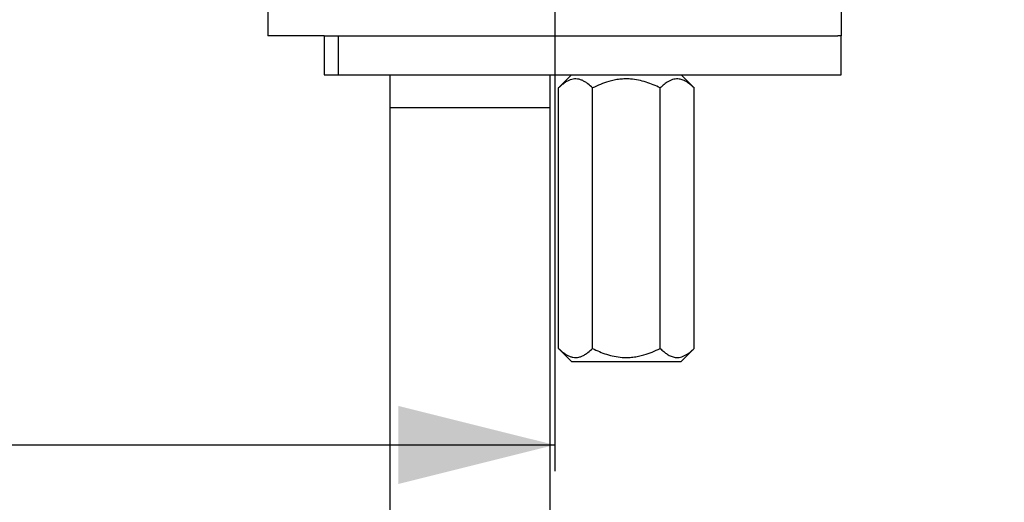
# Model space of a CAD drawing. Extents: x 0 to 838, y 0 to 1297.
# Drawn here: x 542 to 731, y 797 to 889 of the extents above; entities that cross this region are included whole.
import ezdxf

# ---------------------------------------------------------------- set-up
doc = ezdxf.new("R2010")
doc.units = 0
doc.linetypes.add('SLD-CONTINUE', pattern=[0])
doc.layers.get('0').update_dxf_attribs({"linetype": 'CONTINUOUS'})
doc.styles.add('SLDTEXTSTYLE0', font='TXT', dxfattribs={"width": 0.605})
doc.dimstyles.new('SLDDIMSTYLE0', dxfattribs={"dimtxt": 38.52478, "dimasz": 30, "dimexe": 0, "dimexo": 0.0625, "dimgap": 9.631195, "dimtad": 1, "dimdec": 0, "dimlfac": 2, "dimrnd": 1e-09, "dimzin": 12, "dimtxsty": 'SLDTEXTSTYLE0', "dimsah": 1, "dimcen": 0.09, "dimazin": 3, "dimtfac": 1, "dimtofl": 0, "dimtmove": 0, "dimatfit": 3, "dimtolj": 1, "dimtzin": 12})
doc.dimstyles.new('SLDDIMSTYLE1', dxfattribs={"dimtxt": 38.52478, "dimasz": 30, "dimexe": 0, "dimexo": 0.0625, "dimgap": 9.631195, "dimtad": 1, "dimlfac": 2, "dimrnd": 1e-09, "dimzin": 12, "dimtxsty": 'SLDTEXTSTYLE0', "dimsah": 1, "dimcen": 0.09, "dimazin": 3, "dimtfac": 1, "dimtofl": 0, "dimtmove": 0, "dimatfit": 3, "dimtolj": 1, "dimtzin": 12})

# ---------------------------------------------------------------- blocks, each defined once
blk = doc.blocks.new('_D')
at = {"color": 7, "linetype": 'SLD-CONTINUE'}
for p, q in [((382.53, 1131.69), (382.53, 802.85)), ((644.95, 961.38), (644.95, 802.85)), ((382.53, 807.85), (644.95, 807.85))]:
    blk.add_line(p, q, dxfattribs=at)
for points in [[(382.53, 807.85), (412.53, 800.35), (412.53, 815.35)], [(644.95, 807.85), (614.95, 815.35), (614.95, 800.35)]]:
    blk.add_solid(points, dxfattribs=at)
at = {"color": 7, "linetype": 'SLD-CONTINUE', "insert": (452, 859.01, 0.25), "char_height": 39.688, "attachment_point": 1, "style": 'SLDTEXTSTYLE0'}
blk.add_mtext('105', dxfattribs=at)
blk = doc.blocks.new('_D_2')
at = {"color": 7, "linetype": 'SLD-CONTINUE'}
for p, q in [((721.63, 966.38), (782.09, 966.38)), ((777.09, 966.38), (777.09, 891.38)), ((704.95, 891.38), (782.09, 891.38)), ((777.09, 891.38), (777.09, 679.16))]:
    blk.add_line(p, q, dxfattribs=at)
for points in [[(777.09, 966.38), (769.59, 936.38), (784.59, 936.38)], [(777.09, 891.38), (784.59, 921.38), (769.59, 921.38)]]:
    blk.add_solid(points, dxfattribs=at)
at = {"color": 7, "linetype": 'SLD-CONTINUE', "char_height": 39.688, "attachment_point": 1, "rotation": 90, "style": 'SLDTEXTSTYLE0'}
for s, insert in [('max', (725.93, 788.12, 0.25)), ('30', (725.93, 679.16, 0.25))]:
    blk.add_mtext(s, dxfattribs=dict(at, insert=insert))
blk = doc.blocks.new('_D_3')
at = {"color": 7, "linetype": 'SLD-CONTINUE'}
for p, q in [((721.63, 966.36), (835.55, 966.36)), ((830.55, 966.36), (830.55, 217.16)), ((657.37, 217.16), (835.55, 217.16))]:
    blk.add_line(p, q, dxfattribs=at)
for points in [[(830.55, 966.36), (823.05, 936.36), (838.05, 936.36)], [(830.55, 217.16), (838.05, 247.16), (823.05, 247.16)]]:
    blk.add_solid(points, dxfattribs=at)
at = {"color": 7, "linetype": 'SLD-CONTINUE', "insert": (779.39, 530.02, 0.25), "char_height": 39.688, "attachment_point": 1, "rotation": 90, "style": 'SLDTEXTSTYLE0'}
blk.add_mtext('355', dxfattribs=at)

msp = doc.modelspace()

# ---------------------------------------------------------------- linework, layer by layer
at = {"color": 7, "linetype": 'SLD-CONTINUE'}
for p, q in [((589.9484, 891.3764), (589.9484, 886.3764)), ((699.9484, 886.3764), (699.9484, 891.3764)), ((600.7568, 886.3764), (589.9484, 886.3764)), ((600.7568, 886.3764), (600.7568, 878.8764)), ((600.7568, 886.3764), (603.4133, 886.3764)), ((603.4133, 886.3764), (603.4133, 878.8764)), ((603.4133, 886.3764), (699.2806, 886.3764)), ((699.9484, 886.3764), (699.2806, 886.3764)), ((699.8796, 878.8764), (699.8796, 886.3764)), ((600.7568, 878.8764), (603.4133, 878.8764)), ((603.4133, 878.8764), (699.8796, 878.8764)), ((613.3234, 878.8764), (613.3234, 872.6264)), ((644.0734, 872.6264), (644.0734, 878.8764)), ((648.2081, 878.8764), (645.7081, 876.3764)), ((671.6888, 876.3764), (669.1888, 878.8764)), ((645.7081, 826.3764), (645.7081, 876.3764)), ((652.2032, 826.3764), (652.2032, 876.3764)), ((665.1936, 826.3764), (665.1936, 876.3764)), ((671.6888, 826.3764), (671.6888, 876.3764)), ((613.3234, 872.6264), (613.3234, 653.7524)), ((644.0734, 647.6783), (644.0734, 872.6264)), ((645.7081, 826.3764), (648.2081, 823.8764)), ((669.1888, 823.8764), (671.6888, 826.3764)), ((648.2081, 823.8764), (663.9436, 823.8764)), ((663.9436, 823.8764), (669.1888, 823.8764))]:
    msp.add_line(p, q, dxfattribs=at)
at = {"color": 8, "linetype": 'SLD-CONTINUE'}
msp.add_line((613.3234, 872.6264), (644.0734, 872.6264), dxfattribs=at)
at = {"color": 7, "linetype": 'SLD-CONTINUE'}
for points, knots in [([(652.2032, 876.3764), (651.9112, 876.6535), (651.46, 877.0817), (650.7766, 877.5568), (650.2173, 877.8553), (649.6351, 878.0554), (649.0505, 878.135), (648.4781, 878.0943), (647.9218, 877.9456), (647.3702, 877.6945), (646.8123, 877.3424), (646.2514, 876.9007), (645.8922, 876.5541), (645.7081, 876.3764)], [0, 0, 0, 0, 0.15956172, 0.24653439, 0.32964395, 0.41059093, 0.4896763, 0.56217503, 0.63702713, 0.71709829, 0.80188792, 0.89843939, 1, 1, 1, 1]), ([(665.1936, 876.3764), (664.7525, 876.5875), (663.8705, 877.0095), (662.4766, 877.524), (661.0237, 877.909), (659.6737, 878.0994), (658.4719, 878.1301), (657.4188, 878.0607), (656.3652, 877.8927), (655.1259, 877.5856), (653.7245, 877.0994), (652.7119, 876.6181), (652.2032, 876.3764)], [0, 0, 0, 0, 0.10807914, 0.21610897, 0.32800593, 0.43982792, 0.51664981, 0.5934733, 0.67284085, 0.75222834, 0.87554626, 1, 1, 1, 1]), ([(671.6888, 876.3764), (671.4716, 876.5847), (671.0481, 876.991), (670.3558, 877.5072), (669.6294, 877.9001), (668.9402, 878.098), (668.3272, 878.1309), (667.795, 878.0592), (667.2634, 877.8885), (666.6349, 877.5744), (665.9268, 877.0757), (665.4441, 876.6153), (665.1936, 876.3764)], [0, 0, 0, 0, 0.11943892, 0.23291742, 0.34188771, 0.44582326, 0.51459562, 0.58433091, 0.6578893, 0.73529656, 0.862625, 1, 1, 1, 1]), ([(645.7081, 826.3764), (645.8915, 826.1994), (646.2506, 825.8527), (646.8054, 825.4157), (647.353, 825.0687), (647.8956, 824.817), (648.458, 824.6608), (649.0347, 824.6174), (649.6138, 824.6936), (650.19, 824.8854), (650.7588, 825.1841), (651.454, 825.6655), (651.9112, 826.0993), (652.2032, 826.3764)], [0, 0, 0, 0, 0.10117019, 0.19811188, 0.27982751, 0.35809983, 0.4347758, 0.51031599, 0.58614865, 0.66514859, 0.7501901, 0.84043834, 1, 1, 1, 1]), ([(652.2032, 826.3764), (652.6444, 826.1654), (653.5264, 825.7434), (654.9203, 825.2288), (656.3732, 824.8438), (657.7232, 824.6534), (658.925, 824.6227), (659.9781, 824.6922), (661.0317, 824.8601), (662.271, 825.1672), (663.6724, 825.6534), (664.685, 826.1347), (665.1936, 826.3764)], [0, 0, 0, 0, 0.108078905, 0.216108777, 0.328005954, 0.439827897, 0.516649828, 0.593473347, 0.672840928, 0.752228296, 0.875546487, 1, 1, 1, 1]), ([(665.1936, 826.3764), (665.4108, 826.1681), (665.8343, 825.7618), (666.5266, 825.2456), (667.2531, 824.8527), (667.9422, 824.6548), (668.5552, 824.6219), (669.0874, 824.6936), (669.619, 824.8643), (670.2476, 825.1784), (670.9556, 825.6771), (671.4383, 826.1375), (671.6888, 826.3764)], [0, 0, 0, 0, 0.11943905, 0.23291692, 0.3418879, 0.44582442, 0.51459561, 0.58433098, 0.65788907, 0.73529642, 0.86262569, 1, 1, 1, 1])]:
    msp.add_open_spline(points, degree=3, knots=knots, dxfattribs=at)

# ---------------------------------------------------------------- dimensions: what is measured, and where the dimension line sits
dim = msp.add_linear_dim(base=(644.9484, 807.8525), p1=(382.5268, 1136.6887), p2=(644.9484, 966.3764), dimstyle='SLDDIMSTYLE0', dxfattribs=at)
dim.commit()
dim.dimension.update_dxf_attribs({"geometry": '_D', "text_midpoint": (513.7376, 807.8525), "dimtype": 160})
for base, p1, p2, text, picture, middle in [((830.5524, 217.1555), (716.6316, 966.364), (652.3726, 217.1555), '355', '_D_3', (830.5524, 591.7598)), ((777.0934, 891.3764), (716.6316, 966.3764), (699.9484, 891.3764), '<> max', '_D_2', (777.0934, 783.5262))]:
    dim = msp.add_linear_dim(base=base, p1=p1, p2=p2, angle=90, text=text, dimstyle='SLDDIMSTYLE1', dxfattribs=at)
    dim.commit()
    dim.dimension.update_dxf_attribs({"geometry": picture, "text_midpoint": middle, "dimtype": 160})

doc.saveas('drawing.dxf')
